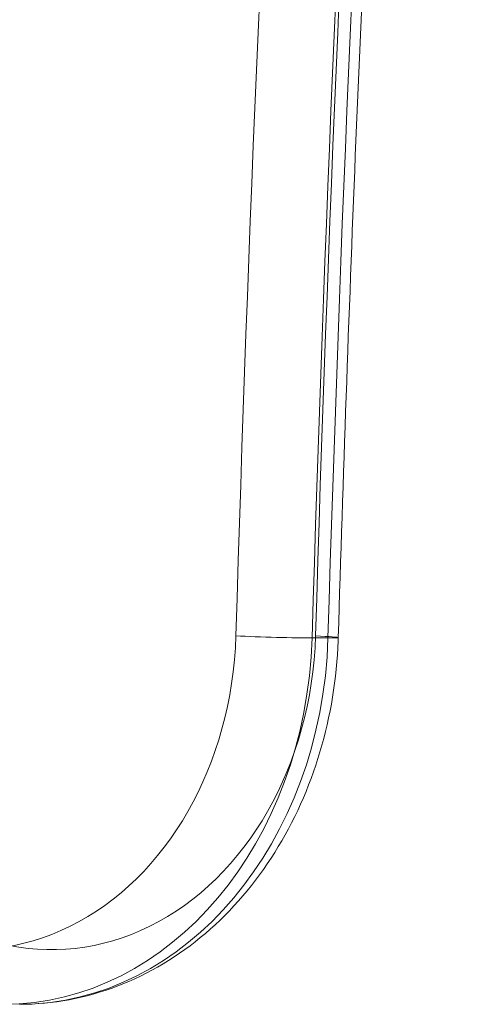
# Model space of a CAD drawing. Units: millimetres. Extents: x -2411 to 6452, y -5176 to 2520.
# Drawn here: x 2709 to 2743, y -107 to -35 of the extents above; entities that cross this region are included whole.
import ezdxf

# ---------------------------------------------------------------- set-up
doc = ezdxf.new("R2010")
doc.units = ezdxf.units.MM
doc.header["$LTSCALE"] = 1000
doc.layers.add('1 EQUIPMENT', color=7, linetype='Continuous', lineweight=18)

# ---------------------------------------------------------------- blocks, each defined once
blk = doc.blocks.new('EDMUND BLOCK')
at = {"layer": '1 EQUIPMENT'}
blk.add_line((2731.866, -80.52), (2730.699, -80.52), dxfattribs=at)
blk.add_line((2731.866, -80.52), (2730.699, -80.52), dxfattribs=at)
for centre, major_axis, ratio, start_param, end_param in [((4931.644, -181.214), (0, -2718.987), 0.812084, -1.6729, -1.607893), ((4931.644, -181.214), (0, -2718.987), 0.812084, -1.6729, -1.607893), ((4935.145, -181.214), (0, -2714.987), 0.812084, -1.6729, -1.607893), ((4935.145, -181.214), (0, -2714.987), 0.812084, -1.6729, -1.607893), ((2711.611, -79.488), (0, -23.835), 0.812084, -0.771749, 1.5337), ((2711.611, -79.488), (0, -23.835), 0.812084, -0.771749, 1.5337), ((2708.11, -79.488), (0, -27.835), 0.812084, 0, 1.5337), ((2708.11, -79.488), (0, -27.835), 0.812084, 0, 1.5337), ((2727.453, -80.372), (3.998, -0.121), 0.021642, -2.193553, -0.622756), ((2727.453, -80.372), (3.998, -0.121), 0.021642, -2.193553, -0.622756), ((2728.62, -80.372), (3.998, -0.121), 0.021642, 0, 0.94804), ((2728.62, -80.372), (3.998, -0.121), 0.021642, 0, 0.94804), ((2728.62, -80.372), (3.998, -0.121), 0.021642, -0.622756, 0), ((2728.62, -80.372), (3.998, -0.121), 0.021642, -0.622756, 0)]:
    blk.add_ellipse(centre, major_axis=major_axis, ratio=ratio, start_param=start_param, end_param=end_param, dxfattribs=at)
at = {"layer": '1 EQUIPMENT', "extrusion": (2.06167e-16, 1.63145e-18, -1)}
blk.add_ellipse((4937.479, -181.214), major_axis=(0, 2718.987), ratio=0.812084, start_param=-1.5337, end_param=-1.468692, dxfattribs=at)
blk.add_ellipse((4937.479, -181.214), major_axis=(0, 2718.987), ratio=0.812084, start_param=-1.5337, end_param=-1.468692, dxfattribs=at)
at = {"layer": '1 EQUIPMENT', "extrusion": (2.0647e-16, 1.63386e-18, -1)}
blk.add_ellipse((4933.978, -181.214), major_axis=(0, 2714.987), ratio=0.812084, start_param=-1.5337, end_param=-1.468692, dxfattribs=at)
blk.add_ellipse((4933.978, -181.214), major_axis=(0, 2714.987), ratio=0.812084, start_param=-1.5337, end_param=-1.468692, dxfattribs=at)
at = {"layer": '1 EQUIPMENT', "extrusion": (1.83635e-16, -8.73414e-19, -1)}
blk.add_ellipse((2705.776, -79.488), major_axis=(0, -23.835), ratio=0.812084, start_param=-1.5337, end_param=0.771749, dxfattribs=at)
blk.add_ellipse((2705.776, -79.488), major_axis=(0, -23.835), ratio=0.812084, start_param=-1.5337, end_param=0.771749, dxfattribs=at)
at = {"layer": '1 EQUIPMENT', "extrusion": (1.57428e-16, 3.238e-18, -1)}
blk.add_ellipse((2709.277, -79.488), major_axis=(0, -27.835), ratio=0.812084, start_param=-1.5337, end_param=0, dxfattribs=at)
blk.add_ellipse((2709.277, -79.488), major_axis=(0, -27.835), ratio=0.812084, start_param=-1.5337, end_param=0, dxfattribs=at)
at = {"layer": '1 EQUIPMENT'}
for points, knots in [([(2742.586, 95.592), (2741.612, 83.884), (2740.7, 72.168), (2738.999, 48.722), (2738.21, 36.992), (2736.757, 13.521), (2736.092, 1.78), (2734.887, -21.712), (2734.346, -33.463), (2733.389, -56.973), (2732.972, -68.731), (2732.618, -80.493)], [1.46869222, 1.46869222, 1.46869222, 1.46869222, 1.48169372, 1.48169372, 1.49469522, 1.49469522, 1.50769672, 1.50769672, 1.52069821, 1.52069821, 1.53369971, 1.53369971, 1.53369971, 1.53369971]), ([(2709.277, -107.323), (2711.701, -107.323), (2714.123, -106.87), (2718.742, -105.114), (2720.931, -103.797), (2724.836, -100.471), (2726.551, -98.462), (2729.38, -93.964), (2730.495, -91.475), (2732.059, -86.237), (2732.508, -83.488), (2732.613, -80.645), (2732.616, -80.569), (2732.618, -80.493)], [3.141593, 3.141593, 3.141593, 3.141593, 3.441072, 3.441072, 3.746632, 3.746632, 4.053372, 4.053372, 4.360112, 4.360112, 4.666852, 4.666852, 4.675292, 4.675292, 4.675292, 4.675292])]:
    blk.add_open_spline(points, degree=3, knots=knots, dxfattribs=at)

msp = doc.modelspace()

# ---------------------------------------------------------------- block references
at = {"layer": '1 EQUIPMENT'}
msp.add_blockref('EDMUND BLOCK', (0, 0), dxfattribs=at)

doc.saveas('drawing.dxf')
